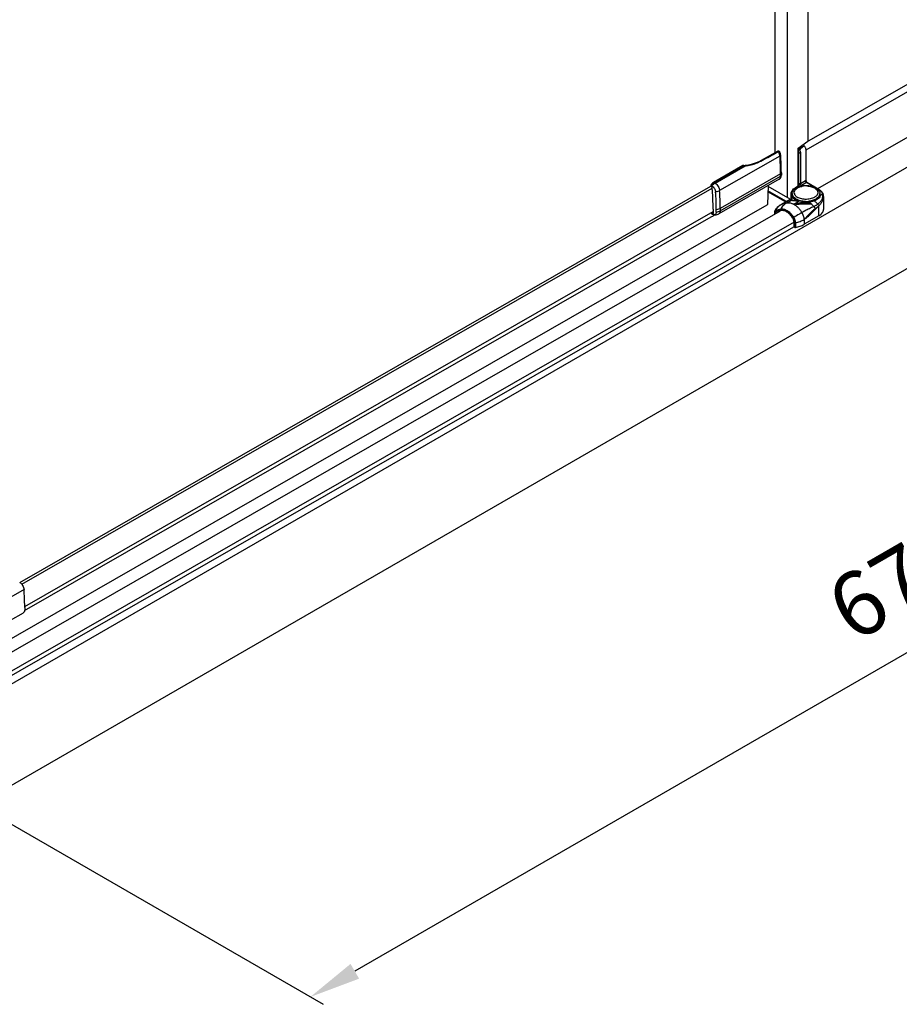
# Model space of a CAD drawing. Extents: x -19817 to -12941, y -25247 to -22761.
# Drawn here: x -18930 to -18587, y -25247 to -24862 of the extents above; entities that cross this region are included whole.
import ezdxf

# ---------------------------------------------------------------- set-up
doc = ezdxf.new("R2010")
doc.units = 0
doc.header["$MEASUREMENT"] = 0
doc.layers.get('DEFPOINTS').update_dxf_attribs({"linetype": 'CONTINUOUS'})
doc.layers.add('DIM', color=7, linetype='CONTINUOUS')
doc.styles.get("Standard").update_dxf_attribs({"font": 'arial.ttf'})
doc.dimstyles.new('1比10', dxfattribs={"dimtxt": 30, "dimasz": 25, "dimexe": 15, "dimexo": 7.5, "dimgap": 7.5, "dimtad": 1, "dimdsep": 46, "dimtxsty": 'Standard', "dimcen": 0, "dimclrd": 256, "dimclre": 256, "dimclrt": 256, "dimazin": 2, "dimtfac": 1, "dimtofl": 0, "dimtmove": 0, "dimatfit": 3, "dimfxl": 0, "dimtzin": 0, "dimarcsym": 0})

# ---------------------------------------------------------------- blocks, each defined once
blk = doc.blocks.new('*D351')
at = {"layer": 'DEFPOINTS', "color": 0}
for p in [(-18494.25, -24868.57), (-18980.33, -25149.02), (-18816.25, -25243.68)]:
    blk.add_point(p, dxfattribs=at)
at = {"layer": 'DIM', "linetype": 'ByBlock', "lineweight": -2}
for p, q in [((-18493, -24869.29), (-18325.17, -24966.11)), ((-18347.49, -24973.22), (-18798.93, -25233.68)), ((-18979.08, -25149.74), (-18811.25, -25246.57))]:
    blk.add_line(p, q, dxfattribs=at)
at = {"layer": 'DIM'}
for points in [[(-18349.16, -24970.33), (-18345.83, -24976.11), (-18330.17, -24963.23)], [(-18800.6, -25230.8), (-18797.26, -25236.57), (-18816.25, -25243.68)]]:
    blk.add_solid(points, dxfattribs=at)
at = {"layer": 'DIM', "insert": (-18584.59, -25083.73), "char_height": 25, "attachment_point": 5, "rotation": 29.9836}
blk.add_mtext('670', dxfattribs=at)

msp = doc.modelspace()

# ---------------------------------------------------------------- linework, layer by layer
at = {"layer": 'DIM', "color": 0}
for p, q in [((-18630.16, -24931.96), (-18630.16, -24772.3)), ((-18634.93, -24914.41), (-18634.93, -24775.47)), ((-18622.09, -24909.64), (-18622.09, -24774.61)), ((-18494.25, -24868.57), (-18980.33, -25149.02)), ((-18622.92, -24913.26), (-18550.54, -24871.74)), ((-18551.94, -24869.63), (-18622.79, -24910.27)), ((-18550.52, -24889.5), (-18618.38, -24928.42)), ((-18471.77, -24895.12), (-19002.8, -25201.51)), ((-18625.98, -24912.62), (-18622.21, -24909.84)), ((-18622.21, -24909.84), (-18622.09, -24909.64)), ((-18635.93, -24914.98), (-18641.38, -24917.9)), ((-18633.9, -24913.82), (-18635.93, -24914.98)), ((-18635.86, -24915.12), (-18635.77, -24915.07)), ((-18635.77, -24915.07), (-18633.73, -24913.9)), ((-18633.85, -24913.79), (-18633.9, -24913.82)), ((-18633.18, -24913.99), (-18633.18, -24913.99)), ((-18624.54, -24912.16), (-18625.98, -24913.3)), ((-18625.98, -24927.43), (-18625.98, -24912.62)), ((-18625.98, -24913.3), (-18625.98, -24913.31)), ((-18625.98, -24913.31), (-18625.98, -24913.33)), ((-18625.83, -24914.2), (-18625.83, -24927.34)), ((-18625.79, -24914.49), (-18625.79, -24926.49)), ((-18625.08, -24914.49), (-18625.08, -24926.49)), ((-18623.63, -24911.67), (-18624.54, -24912.16)), ((-18622.92, -24925.3), (-18622.92, -24913.26)), ((-18633.1, -24915.67), (-18656.62, -24929.16)), ((-18644.35, -24918.99), (-18645.89, -24919.35)), ((-18641.38, -24917.9), (-18641.38, -24917.9)), ((-18647.53, -24919.36), (-18659.06, -24925.98)), ((-18647.22, -24919.36), (-18658.81, -24926)), ((-18658.42, -24926.22), (-18646.59, -24919.44)), ((-18632.84, -24922.66), (-18656.36, -24936.15)), ((-18647.48, -24919.34), (-18647.53, -24919.36)), ((-18647.33, -24919.31), (-18647.48, -24919.34)), ((-18647.18, -24919.33), (-18647.33, -24919.31)), ((-18647.18, -24919.33), (-18647.18, -24919.33)), ((-18646.41, -24919.4), (-18646.59, -24919.4)), ((-18646.04, -24919.37), (-18646.41, -24919.4)), ((-18645.89, -24919.35), (-18646.04, -24919.37)), ((-18645.89, -24919.35), (-18645.89, -24919.35)), ((-18632.84, -24923.54), (-18632.84, -24922.66)), ((-18632.54, -24922.25), (-18632.54, -24923.13)), ((-18658.81, -24926), (-18658.42, -24926.22)), ((-18633.38, -24924.72), (-18656.9, -24938.22)), ((-18656.36, -24937.04), (-18632.84, -24923.54)), ((-18623.13, -24925.38), (-18625.08, -24926.49)), ((-18622.77, -24926), (-18624.72, -24927.11)), ((-18619.42, -24927.92), (-18622.77, -24926)), ((-18617.95, -24928.67), (-18622.62, -24925.99)), ((-18929.59, -25082), (-18660.01, -24927.37)), ((-18928.85, -25082.69), (-18659.52, -24928.21)), ((-18659.62, -24927.33), (-18660.01, -24927.11)), ((-18660.01, -24927.11), (-18660.01, -24927.37)), ((-18637.72, -24927.22), (-18637.97, -24934.53)), ((-18630.95, -24933.57), (-18637.8, -24929.64)), ((-18630.59, -24933.37), (-18637.79, -24929.24)), ((-18629.15, -24932.54), (-18637.73, -24927.61)), ((-18628.72, -24931.98), (-18628.72, -24930.37)), ((-18625.79, -24927.32), (-18627.02, -24928.02)), ((-18625.79, -24926.91), (-18625.7, -24926.96)), ((-18625.79, -24927.32), (-18625.79, -24926.91)), ((-18618.1, -24928.68), (-18619.05, -24928.13)), ((-18632.6, -24934.52), (-18628.9, -24932.39)), ((-18632.44, -24934.46), (-18629.13, -24932.55)), ((-18632.44, -24934.46), (-18630.42, -24933.94)), ((-18630.42, -24933.94), (-18628.8, -24933.01)), ((-18629.13, -24932.55), (-18628.9, -24932.4)), ((-18628.87, -24932.38), (-18628.9, -24932.39)), ((-18628.8, -24932.31), (-18628.87, -24932.38)), ((-18628.72, -24931.98), (-18628.72, -24931.98)), ((-18625.69, -24933.37), (-18627.66, -24934.5)), ((-18616.1, -24931.49), (-18616.1, -24936.53)), ((-18968.86, -25129.75), (-18632.81, -24937)), ((-18958.1, -25118.25), (-18638.04, -24934.67)), ((-18927.72, -25091.38), (-18659.18, -24937.36)), ((-18659.84, -24938.09), (-18660.01, -24938.02)), ((-18659.32, -24938.14), (-18659.93, -24937.79)), ((-18659.84, -24938.09), (-18659.37, -24938.36)), ((-18659.32, -24938.14), (-18659.18, -24938.05)), ((-18659.18, -24936.38), (-18659.18, -24938.05)), ((-18657.92, -24937.52), (-18657.92, -24936.63)), ((-18656.36, -24936.15), (-18656.36, -24937.04)), ((-18635.1, -24938.32), (-18635.1, -24937.38)), ((-18635.01, -24937.5), (-18635.01, -24938.27)), ((-18634.83, -24937.19), (-18632.81, -24936.68)), ((-18632.8, -24936.36), (-18634.82, -24936.88)), ((-18634.78, -24937.63), (-18634.38, -24937.4)), ((-18634.78, -24937.63), (-18634.78, -24938.13)), ((-18634.69, -24937.48), (-18634.72, -24937.49)), ((-18632.67, -24936.97), (-18634.69, -24937.48)), ((-18632.6, -24934.52), (-18632.44, -24934.46)), ((-18625.5, -24938.3), (-18625.3, -24938.18)), ((-18623.47, -24937.16), (-18623.48, -24937.16)), ((-18617.88, -24939.01), (-18617.88, -24935.07)), ((-18627.59, -24941.48), (-18964.27, -25134.59)), ((-18927.76, -25093.01), (-18659.97, -24939.41)), ((-18658.32, -24938.59), (-18659.29, -24939.14)), ((-18627.59, -24943.34), (-18627.59, -24941.48)), ((-18627.36, -24943.47), (-18627.36, -24941.61)), ((-18627.05, -24941.65), (-18627.05, -24943.51)), ((-18617.88, -24939.01), (-18623.64, -24942.31)), ((-18623.64, -24940.45), (-18623.64, -24942.31)), ((-18964.24, -25136.29), (-18627.66, -24943.23)), ((-18627.59, -24943.34), (-18627.36, -24943.47)), ((-18927.97, -25084.8), (-18956.74, -25101.3)), ((-18927.71, -25091.75), (-18927.71, -25092.63)), ((-18957.01, -25110.31), (-18928.24, -25093.8))]:
    msp.add_line(p, q, dxfattribs=at)
for points in [[(-18633.46, -24913.75), (-18633.65, -24913.73), (-18633.85, -24913.79)], [(-18633.18, -24913.99), (-18633.29, -24913.85), (-18633.46, -24913.75)], [(-18641.38, -24917.9), (-18642.72, -24918.5), (-18644.35, -24918.99)], [(-18616.11, -24931.13), (-18616.12, -24931.07), (-18616.18, -24930.74), (-18616.23, -24930.52)], [(-18628.78, -24932.27), (-18628.8, -24932.3), (-18628.8, -24932.3)], [(-18628.72, -24931.98), (-18628.73, -24932.11), (-18628.76, -24932.24), (-18628.78, -24932.27)]]:
    msp.add_lwpolyline(points, dxfattribs=at)
for centre, radius, start, end in [((-18637.44, -24916.28), 4.41, 28.0933, 32.6562), ((-18625.77, -24913.78), 0.504, 113.231, 114.4116), ((-18594.52, -24947.04), 45.81, 130.9316, 132.5202), ((-18588.71, -24953.68), 54.63, 130.6198, 130.9811), ((-18586.13, -24956.68), 58.59, 129.798, 130.6184), ((-18647.24, -24906.34), 13.1, 296.8974, 297.3637), ((-18727.43, -24922.7), 94.59, 0.0227, 4.2594), ((-18727.13, -24922.28), 94.59, 0.0224, 4.2587), ((-18646.62, -24916.94), 2.49, 255.9731, 256.7882), ((-18646.6, -24916.83), 2.6, 256.8061, 260.6419), ((-18646.6, -24917.01), 2.39, 255.9912, 260.6603), ((-18646.57, -24916.68), 2.75, 260.6459, 265.1137), ((-18646.57, -24916.82), 2.59, 260.6459, 265.1036), ((-18646.56, -24916.54), 2.89, 265.1081, 269.4185), ((-18646.56, -24916.7), 2.7, 265.0905, 269.4341), ((-18646.33, -24916.82), 2.62, 275.4617, 279.7864), ((-18646.3, -24917.02), 2.41, 279.8259, 281.0208), ((-18659.66, -24928.39), 2.49, 57.1748, 60.1382), ((-18752.54, -24935.98), 93.36, 0.5006, 4.6982), ((-18753.99, -24936.74), 96.07, 0.0664, 4.2156), ((-18753.25, -24936.28), 96.89, 0.317, 4.2131), ((-18626.53, -24930.29), 1.77, 179.9985, 182.6923), ((-18626.53, -24930.29), 1.78, 182.6923, 183.4085), ((-18625.92, -24929.95), 1.58, 188.0401, 195.1141), ((-18624.06, -24931.75), 4.21, 119.8306, 121.2356), ((-18623.94, -24931.96), 4.45, 117.4141, 119.8295), ((-18623.46, -24933.81), 6.59, 109.6189, 112.4823), ((-18625.36, -24926.38), 0.67, 240.1832, 242.4905), ((-18623, -24934.62), 7.28, 97.0641, 102.2207), ((-18622.92, -24935.21), 7.88, 87.6144, 97.0872), ((-18619.98, -24929.93), 1.64, 341.1348, 344.908), ((-18620.8, -24933.38), 5.42, 58.8498, 60.141), ((-18619.3, -24930.29), 1.78, 357.3313, 359.9973), ((-18618.64, -24931.38), 2.56, 20.0842, 25.5694), ((-18616.52, -24930.6), 0.303, 15.3999, 20.1365), ((-18629.46, -24931.76), 0.861, 292.5836, 308.1461), ((-18629.45, -24931.77), 0.847, 308.2268, 320.95), ((-18607.33, -25025.37), 93.12, 102.2803, 102.6143), ((-18624.45, -24928.74), 3.51, 232.5551, 233.8935), ((-18618.06, -24998.69), 65.15, 93.6755, 95.8651), ((-18622.92, -24924.05), 9.33, 268.5991, 274.963), ((-18622.92, -24924.1), 9.37, 268.6111, 274.951), ((-18619.47, -24931.49), 3.38, 359.972, 6.1208), ((-18748.12, -24935.91), 88.94, 0.0003, 0.481), ((-18746.33, -24936.03), 87.15, 359.7714, 0.0764), ((-18746.37, -24936.15), 90.01, 0.0002, 0.2588), ((-18630.13, -24939.51), 5.48, 150.7718, 153.4424), ((-18634.67, -24937.23), 0.405, 148.3469, 153.4933), ((-18629.55, -24939.51), 5.83, 119.8391, 121.4538), ((-18630.68, -24939.76), 6.07, 60.15, 62.0592), ((-18623.7, -24996.89), 62.52, 92.8057, 93.6335), ((-18569.87, -25032.89), 109.74, 119.8529, 120.3373), ((-18599.86, -24982.76), 51.35, 117.0505, 117.3766), ((-18611.85, -24941.66), 8.93, 132.4637, 133.6687), ((-18660.65, -24936.77), 2.74, 284.4162, 299.8025), ((-18658.33, -24935.79), 2.81, 257.228, 266.5141), ((-18658.33, -24935.75), 2.85, 266.4875, 270.1124), ((-18631.2, -24941.82), 3.66, 23.9345, 31.8642), ((-18631.57, -24942.02), 4.26, 24.7675, 31.8257), ((-18547.16, -25071.4), 154.44, 120.4792, 121.4298), ((-18631.69, -24942.1), 4.7, 25.2495, 31.8511), ((-18531.62, -25020.93), 122.25, 138.5871, 138.8239), ((-18661.77, -24893.27), 60.66, 308.9495, 309.4879), ((-18570.14, -24986.93), 70.87, 138.1387, 138.6077), ((-18658.54, -24897.2), 55.57, 309.493, 309.8684), ((-18591.98, -24967.32), 41.52, 137.3214, 138.1773), ((-18656.14, -24900.07), 51.83, 309.8672, 310.6124), ((-19024.09, -25091.88), 96.38, 0.2933, 4.2133), ((-19017.24, -25091.75), 89.53, 0.0001, 0.2343)]:
    msp.add_arc(centre, radius, start, end, dxfattribs=at)
for points in [[(-18641.22, -24917.98), (-18639.43, -24917.03), (-18637.65, -24916.07), (-18635.86, -24915.12)], [(-18633.25, -24913.9), (-18633.22, -24913.93), (-18633.2, -24913.96), (-18633.18, -24913.99)], [(-18647.53, -24919.36), (-18647.51, -24919.35), (-18647.5, -24919.34), (-18647.48, -24919.34)], [(-18646.59, -24919.44), (-18646.5, -24919.44), (-18646.42, -24919.44), (-18646.33, -24919.44)], [(-18646.33, -24919.44), (-18646.25, -24919.44), (-18646.16, -24919.43), (-18646.08, -24919.42)], [(-18659.32, -24938.14), (-18659.32, -24938.14), (-18659.31, -24938.14), (-18659.3, -24938.15)], [(-18659.22, -24938.15), (-18659.21, -24938.14), (-18659.2, -24938.12), (-18659.19, -24938.11)], [(-18659.19, -24938.11), (-18659.19, -24938.1), (-18659.18, -24938.09), (-18659.18, -24938.08)], [(-18659.18, -24938.08), (-18659.18, -24938.07), (-18659.18, -24938.06), (-18659.18, -24938.05)]]:
    msp.add_open_spline(points, degree=3, dxfattribs=at)
for points, knots in [([(-18635.77, -24915.07), (-18635.78, -24915.05), (-18635.8, -24915.02), (-18635.85, -24914.98), (-18635.9, -24914.97), (-18635.93, -24914.98)], [0, 0, 0, 0, 0.31206, 0.591068, 1, 1, 1, 1]), ([(-18633.9, -24913.82), (-18633.87, -24913.8), (-18633.82, -24913.81), (-18633.77, -24913.85), (-18633.74, -24913.88), (-18633.73, -24913.9)], [0, 0, 0, 0, 0.370459, 0.654108, 1, 1, 1, 1]), ([(-18633.73, -24913.9), (-18633.68, -24913.88), (-18633.59, -24913.84), (-18633.46, -24913.81), (-18633.34, -24913.83), (-18633.27, -24913.88), (-18633.25, -24913.9)], [0, 0, 0, 0, 0.308209, 0.568641, 0.792178, 1, 1, 1, 1]), ([(-18633.1, -24915.67), (-18633.12, -24915.43), (-18633.22, -24914.92), (-18633.43, -24914.44), (-18633.55, -24914.21)], [0, 0, 0, 0, 0.480301, 1, 1, 1, 1]), ([(-18632.91, -24914.66), (-18632.93, -24914.6), (-18633, -24914.37), (-18633.1, -24914.15), (-18633.18, -24913.99)], [0, 0, 0, 0, 0.247514, 1, 1, 1, 1]), ([(-18632.8, -24915.26), (-18632.81, -24915.21), (-18632.83, -24915.01), (-18632.87, -24914.8), (-18632.91, -24914.66)], [0, 0, 0, 0, 0.245654, 1, 1, 1, 1]), ([(-18625.98, -24913.33), (-18625.98, -24913.4), (-18625.96, -24913.55), (-18625.9, -24913.85), (-18625.85, -24914.06), (-18625.83, -24914.2)], [0, 0, 0, 0, 0.260927, 0.517146, 1, 1, 1, 1]), ([(-18625.97, -24913.32), (-18625.92, -24913.3), (-18625.82, -24913.27), (-18625.72, -24913.27), (-18625.67, -24913.27)], [0, 0, 0, 0, 0.497098, 1, 1, 1, 1]), ([(-18625.83, -24914.2), (-18625.83, -24914.23), (-18625.81, -24914.32), (-18625.79, -24914.42), (-18625.79, -24914.49)], [0, 0, 0, 0, 0.262153, 1, 1, 1, 1]), ([(-18625.67, -24914.54), (-18625.68, -24914.54), (-18625.73, -24914.53), (-18625.77, -24914.51), (-18625.79, -24914.49)], [0, 0, 0, 0, 0.261919, 1, 1, 1, 1]), ([(-18625.67, -24913.27), (-18625.66, -24913.27), (-18625.59, -24913.27), (-18625.53, -24913.27), (-18625.48, -24913.28)], [0, 0, 0, 0, 0.257322, 1, 1, 1, 1]), ([(-18625.08, -24914.49), (-18625.12, -24914.52), (-18625.21, -24914.55), (-18625.41, -24914.59), (-18625.57, -24914.58), (-18625.67, -24914.54)], [0, 0, 0, 0, 0.230739, 0.485532, 1, 1, 1, 1]), ([(-18625.48, -24913.28), (-18625.36, -24913.47), (-18625.21, -24913.77), (-18625.1, -24914.19), (-18625.08, -24914.39), (-18625.08, -24914.49)], [0, 0, 0, 0, 0.52378, 0.771651, 1, 1, 1, 1]), ([(-18622.92, -24913.26), (-18622.92, -24913.12), (-18622.96, -24912.83), (-18623.1, -24912.41), (-18623.33, -24912.01), (-18623.53, -24911.77), (-18623.63, -24911.67)], [0, 0, 0, 0, 0.230149, 0.483426, 0.745425, 1, 1, 1, 1]), ([(-18645.83, -24919.39), (-18645.43, -24919.31), (-18644.63, -24919.15), (-18643.46, -24918.86), (-18642.35, -24918.51), (-18641.65, -24918.2), (-18641.32, -24918.03)], [0, 0, 0, 0, 0.263556, 0.516738, 0.761342, 1, 1, 1, 1]), ([(-18641.38, -24917.9), (-18641.36, -24917.89), (-18641.31, -24917.9), (-18641.26, -24917.93), (-18641.23, -24917.96), (-18641.22, -24917.98)], [0, 0, 0, 0, 0.372554, 0.656371, 1, 1, 1, 1]), ([(-18633.1, -24915.67), (-18633.05, -24915.65), (-18632.97, -24915.59), (-18632.87, -24915.49), (-18632.81, -24915.38), (-18632.8, -24915.3), (-18632.8, -24915.26)], [0, 0, 0, 0, 0.301423, 0.564434, 0.7928, 1, 1, 1, 1]), ([(-18647.48, -24919.34), (-18647.46, -24919.33), (-18647.38, -24919.32), (-18647.29, -24919.33), (-18647.22, -24919.36)], [0, 0, 0, 0, 0.223312, 1, 1, 1, 1]), ([(-18647.18, -24919.33), (-18647.18, -24919.33), (-18647.2, -24919.33), (-18647.22, -24919.34), (-18647.22, -24919.36)], [0, 0, 0, 0, 0.174048, 1, 1, 1, 1]), ([(-18646.59, -24919.4), (-18646.59, -24919.4), (-18646.59, -24919.41), (-18646.59, -24919.41), (-18646.59, -24919.42), (-18646.59, -24919.43), (-18646.59, -24919.44)], [0, 0, 0, 0, 0.068975, 0.262558, 0.576095, 1, 1, 1, 1]), ([(-18645.89, -24919.35), (-18645.89, -24919.35), (-18645.86, -24919.35), (-18645.85, -24919.37), (-18645.83, -24919.39)], [0, 0, 0, 0, 0.169204, 1, 1, 1, 1]), ([(-18632.54, -24922.25), (-18632.54, -24922.29), (-18632.55, -24922.37), (-18632.64, -24922.52), (-18632.76, -24922.61), (-18632.84, -24922.66)], [0, 0, 0, 0, 0.217957, 0.451559, 1, 1, 1, 1]), ([(-18659.06, -24925.98), (-18659.29, -24926.11), (-18659.68, -24926.43), (-18659.94, -24926.88), (-18660.01, -24927.11)], [0, 0, 0, 0, 0.520519, 1, 1, 1, 1]), ([(-18659.23, -24926.29), (-18659.3, -24926.35), (-18659.59, -24926.59), (-18659.84, -24926.88), (-18660.01, -24927.11)], [0, 0, 0, 0, 0.239879, 1, 1, 1, 1]), ([(-18658.81, -24926), (-18658.84, -24926.02), (-18658.99, -24926.11), (-18659.13, -24926.21), (-18659.23, -24926.29)], [0, 0, 0, 0, 0.241583, 1, 1, 1, 1]), ([(-18659.11, -24926.75), (-18659.05, -24926.69), (-18658.84, -24926.5), (-18658.61, -24926.33), (-18658.42, -24926.22)], [0, 0, 0, 0, 0.262196, 1, 1, 1, 1]), ([(-18659.06, -24925.98), (-18659.03, -24925.96), (-18658.94, -24925.94), (-18658.85, -24925.98), (-18658.81, -24926)], [0, 0, 0, 0, 0.449903, 1, 1, 1, 1]), ([(-18658.31, -24926.29), (-18658.08, -24926.44), (-18657.65, -24926.82), (-18657.14, -24927.52), (-18656.77, -24928.32), (-18656.64, -24928.89), (-18656.62, -24929.16)], [0, 0, 0, 0, 0.238004, 0.497845, 0.758853, 1, 1, 1, 1]), ([(-18633.38, -24924.72), (-18633.24, -24924.65), (-18632.99, -24924.45), (-18632.63, -24923.92), (-18632.54, -24923.44), (-18632.54, -24923.13)], [0, 0, 0, 0, 0.250341, 0.5, 1, 1, 1, 1]), ([(-18633.38, -24924.72), (-18633.29, -24924.68), (-18633.13, -24924.54), (-18632.96, -24924.26), (-18632.86, -24923.92), (-18632.84, -24923.67), (-18632.84, -24923.54)], [0, 0, 0, 0, 0.217748, 0.450912, 0.710228, 1, 1, 1, 1]), ([(-18632.84, -24923.54), (-18632.76, -24923.5), (-18632.64, -24923.41), (-18632.55, -24923.25), (-18632.54, -24923.17), (-18632.54, -24923.13)], [0, 0, 0, 0, 0.548441, 0.782043, 1, 1, 1, 1]), ([(-18625.67, -24926.54), (-18625.68, -24926.54), (-18625.73, -24926.53), (-18625.77, -24926.51), (-18625.79, -24926.49)], [0, 0, 0, 0, 0.261919, 1, 1, 1, 1]), ([(-18625.79, -24926.49), (-18625.79, -24926.53), (-18625.78, -24926.69), (-18625.74, -24926.85), (-18625.7, -24926.96)], [0, 0, 0, 0, 0.232707, 1, 1, 1, 1]), ([(-18625.08, -24926.49), (-18625.12, -24926.52), (-18625.21, -24926.55), (-18625.41, -24926.59), (-18625.57, -24926.57), (-18625.67, -24926.54)], [0, 0, 0, 0, 0.230739, 0.485532, 1, 1, 1, 1]), ([(-18625.08, -24926.49), (-18625.08, -24926.55), (-18625.05, -24926.68), (-18624.98, -24926.85), (-18624.86, -24927), (-18624.77, -24927.09), (-18624.72, -24927.11)], [0, 0, 0, 0, 0.237722, 0.500617, 0.763177, 1, 1, 1, 1]), ([(-18622.92, -24925.3), (-18622.93, -24925.3), (-18623.01, -24925.32), (-18623.08, -24925.35), (-18623.13, -24925.38)], [0, 0, 0, 0, 0.230485, 1, 1, 1, 1]), ([(-18623.13, -24925.38), (-18623.13, -24925.44), (-18623.11, -24925.56), (-18623.03, -24925.74), (-18622.92, -24925.89), (-18622.82, -24925.97), (-18622.77, -24926)], [0, 0, 0, 0, 0.237744, 0.500617, 0.763155, 1, 1, 1, 1]), ([(-18622.92, -24925.3), (-18622.92, -24925.35), (-18622.9, -24925.46), (-18622.84, -24925.67), (-18622.76, -24925.82), (-18622.7, -24925.91)], [0, 0, 0, 0, 0.228871, 0.478538, 1, 1, 1, 1]), ([(-18622.62, -24925.99), (-18622.64, -24925.97), (-18622.7, -24925.97), (-18622.75, -24925.99), (-18622.77, -24926)], [0, 0, 0, 0, 0.450019, 1, 1, 1, 1]), ([(-18622.62, -24925.99), (-18622.63, -24925.98), (-18622.66, -24925.96), (-18622.68, -24925.94), (-18622.7, -24925.91)], [0, 0, 0, 0, 0.282314, 1, 1, 1, 1]), ([(-18659.49, -24928.34), (-18659.51, -24928.15), (-18659.63, -24927.79), (-18659.86, -24927.49), (-18660.01, -24927.37)], [0, 0, 0, 0, 0.495034, 1, 1, 1, 1]), ([(-18659.62, -24927.33), (-18659.58, -24927.28), (-18659.42, -24927.07), (-18659.25, -24926.88), (-18659.11, -24926.75)], [0, 0, 0, 0, 0.255098, 1, 1, 1, 1]), ([(-18659.62, -24927.33), (-18659.43, -24927.44), (-18659.06, -24927.74), (-18658.62, -24928.32), (-18658.31, -24928.98), (-18658.2, -24929.45), (-18658.18, -24929.68)], [0, 0, 0, 0, 0.234404, 0.494136, 0.757027, 1, 1, 1, 1]), ([(-18656.62, -24929.16), (-18656.85, -24929.29), (-18657.36, -24929.51), (-18657.9, -24929.64), (-18658.18, -24929.68)], [0, 0, 0, 0, 0.475621, 1, 1, 1, 1]), ([(-18628.72, -24930.37), (-18628.72, -24930.26), (-18628.7, -24930.04), (-18628.58, -24929.6), (-18628.28, -24929.06), (-18627.73, -24928.48), (-18627.27, -24928.17), (-18627.02, -24928.02)], [0, 0, 0, 0, 0.107905, 0.217882, 0.45065, 0.709845, 1, 1, 1, 1]), ([(-18627.96, -24932.02), (-18628.08, -24931.9), (-18628.29, -24931.65), (-18628.53, -24931.24), (-18628.68, -24930.81), (-18628.72, -24930.52), (-18628.72, -24930.37)], [0, 0, 0, 0, 0.272966, 0.527281, 0.767444, 1, 1, 1, 1]), ([(-18628.31, -24930.29), (-18628.31, -24930.15), (-18628.27, -24929.85), (-18628.11, -24929.43), (-18627.86, -24929.03), (-18627.63, -24928.78), (-18627.51, -24928.67)], [0, 0, 0, 0, 0.230548, 0.469692, 0.724565, 1, 1, 1, 1]), ([(-18628.31, -24930.37), (-18628.31, -24930.47), (-18628.29, -24930.67), (-18628.22, -24930.97), (-18628.09, -24931.26), (-18627.92, -24931.54), (-18627.71, -24931.8), (-18627.35, -24932.15), (-18626.8, -24932.55), (-18626.02, -24932.93), (-18625.12, -24933.22), (-18624.16, -24933.4), (-18623.49, -24933.45), (-18623.14, -24933.46)], [0, 0, 0, 0, 0.04517, 0.091164, 0.138733, 0.188504, 0.24095, 0.296387, 0.416639, 0.549292, 0.692668, 0.844037, 1, 1, 1, 1]), ([(-18623.14, -24933.38), (-18623.48, -24933.37), (-18624.13, -24933.32), (-18625.08, -24933.14), (-18625.96, -24932.86), (-18626.73, -24932.5), (-18627.28, -24932.12), (-18627.65, -24931.79), (-18627.87, -24931.53), (-18628.05, -24931.25), (-18628.18, -24930.97), (-18628.27, -24930.69), (-18628.3, -24930.49), (-18628.31, -24930.4)], [0, 0, 0, 0, 0.155009, 0.305632, 0.448624, 0.581348, 0.702113, 0.757922, 0.810773, 0.860928, 0.908794, 0.954924, 1, 1, 1, 1]), ([(-18627.51, -24928.67), (-18627.44, -24928.61), (-18627.18, -24928.38), (-18626.89, -24928.18), (-18626.66, -24928.05)], [0, 0, 0, 0, 0.243978, 1, 1, 1, 1]), ([(-18627.48, -24930.17), (-18627.49, -24930.09), (-18627.5, -24929.93), (-18627.48, -24929.69), (-18627.42, -24929.46), (-18627.28, -24929.14), (-18627.02, -24928.76), (-18626.74, -24928.5), (-18626.58, -24928.38)], [0, 0, 0, 0, 0.113446, 0.227099, 0.342803, 0.462244, 0.717199, 1, 1, 1, 1]), ([(-18626.58, -24931.53), (-18626.69, -24931.45), (-18626.89, -24931.28), (-18627.14, -24930.99), (-18627.33, -24930.68), (-18627.41, -24930.47), (-18627.44, -24930.36)], [0, 0, 0, 0, 0.275968, 0.532944, 0.773053, 1, 1, 1, 1]), ([(-18626.66, -24928.05), (-18626.61, -24928.02), (-18626.39, -24927.9), (-18626.16, -24927.79), (-18625.99, -24927.72)], [0, 0, 0, 0, 0.245417, 1, 1, 1, 1]), ([(-18626.58, -24928.38), (-18626.56, -24928.36), (-18626.45, -24928.28), (-18626.33, -24928.21), (-18626.24, -24928.15)], [0, 0, 0, 0, 0.244194, 1, 1, 1, 1]), ([(-18625.99, -24928.01), (-18625.77, -24927.9), (-18625.29, -24927.7), (-18624.8, -24927.56), (-18624.54, -24927.5)], [0, 0, 0, 0, 0.482981, 1, 1, 1, 1]), ([(-18625.79, -24926.91), (-18625.78, -24926.92), (-18625.73, -24926.95), (-18625.69, -24926.99), (-18625.67, -24927.03)], [0, 0, 0, 0, 0.277899, 1, 1, 1, 1]), ([(-18625.67, -24927.2), (-18625.67, -24927.21), (-18625.71, -24927.26), (-18625.75, -24927.3), (-18625.79, -24927.32)], [0, 0, 0, 0, 0.225229, 1, 1, 1, 1]), ([(-18625.68, -24927.6), (-18625.59, -24927.57), (-18625.21, -24927.45), (-18624.83, -24927.35), (-18624.54, -24927.3)], [0, 0, 0, 0, 0.245114, 1, 1, 1, 1]), ([(-18624.72, -24927.11), (-18624.88, -24927.11), (-18625.13, -24927.11), (-18625.46, -24927.06), (-18625.61, -24927.01), (-18625.67, -24926.98)], [0, 0, 0, 0, 0.516875, 0.768187, 1, 1, 1, 1]), ([(-18625.67, -24927.03), (-18625.66, -24927.04), (-18625.65, -24927.06), (-18625.65, -24927.09), (-18625.65, -24927.11)], [0, 0, 0, 0, 0.259508, 1, 1, 1, 1]), ([(-18625.65, -24927.11), (-18625.65, -24927.12), (-18625.65, -24927.15), (-18625.66, -24927.18), (-18625.67, -24927.2)], [0, 0, 0, 0, 0.244681, 1, 1, 1, 1]), ([(-18624.54, -24927.3), (-18624.26, -24927.24), (-18623.68, -24927.17), (-18622.82, -24927.13), (-18621.95, -24927.19), (-18621.11, -24927.32), (-18620.31, -24927.54), (-18619.34, -24927.92), (-18618.69, -24928.33), (-18618.33, -24928.67)], [0, 0, 0, 0, 0.131073, 0.263888, 0.396471, 0.526873, 0.65339, 0.77478, 1, 1, 1, 1]), ([(-18622.59, -24927.34), (-18622.28, -24927.35), (-18621.67, -24927.41), (-18620.8, -24927.61), (-18620.01, -24927.9), (-18619.44, -24928.23), (-18619.06, -24928.53), (-18618.76, -24928.84), (-18618.52, -24929.18), (-18618.39, -24929.54), (-18618.34, -24929.82), (-18618.34, -24930.09), (-18618.37, -24930.27), (-18618.39, -24930.36)], [0, 0, 0, 0, 0.160166, 0.31428, 0.45843, 0.589728, 0.650158, 0.707072, 0.811142, 0.859591, 0.906576, 0.953045, 1, 1, 1, 1]), ([(-18618.43, -24930.46), (-18618.46, -24930.57), (-18618.56, -24930.77), (-18618.75, -24931.06), (-18619.01, -24931.34), (-18619.21, -24931.5), (-18619.32, -24931.58)], [0, 0, 0, 0, 0.226781, 0.467274, 0.724456, 1, 1, 1, 1]), ([(-18619.11, -24932.56), (-18618.87, -24932.42), (-18618.54, -24932.2), (-18618.16, -24931.84), (-18617.93, -24931.57), (-18617.75, -24931.28), (-18617.62, -24930.98), (-18617.54, -24930.68), (-18617.53, -24930.47), (-18617.53, -24930.37)], [0, 0, 0, 0, 0.289844, 0.42323, 0.549216, 0.668538, 0.782351, 0.892211, 1, 1, 1, 1]), ([(-18617.53, -24930.37), (-18617.53, -24930.47), (-18617.56, -24930.67), (-18617.65, -24930.96), (-18617.78, -24931.25), (-18617.96, -24931.52), (-18618.19, -24931.78), (-18618.56, -24932.13), (-18618.88, -24932.35), (-18619.11, -24932.48)], [0, 0, 0, 0, 0.107587, 0.21762, 0.331787, 0.451468, 0.577674, 0.711046, 1, 1, 1, 1]), ([(-18618.35, -24934.41), (-18617.98, -24934.15), (-18617.32, -24933.56), (-18616.71, -24932.66), (-18616.42, -24931.91), (-18616.3, -24931.36), (-18616.28, -24930.81), (-18616.33, -24930.46), (-18616.38, -24930.29)], [0, 0, 0, 0, 0.282598, 0.543137, 0.664795, 0.780859, 0.892128, 1, 1, 1, 1]), ([(-18618.33, -24928.67), (-18618.2, -24928.78), (-18617.98, -24929.03), (-18617.72, -24929.43), (-18617.56, -24929.85), (-18617.53, -24930.15), (-18617.53, -24930.29)], [0, 0, 0, 0, 0.275441, 0.53031, 0.769453, 1, 1, 1, 1]), ([(-18618.1, -24928.68), (-18618.07, -24928.67), (-18618.03, -24928.65), (-18617.98, -24928.65), (-18617.96, -24928.66), (-18617.95, -24928.67)], [0, 0, 0, 0, 0.547005, 0.781083, 1, 1, 1, 1]), ([(-18617.99, -24928.74), (-18617.82, -24928.85), (-18617.5, -24929.07), (-18617.09, -24929.44), (-18616.77, -24929.84), (-18616.61, -24930.14), (-18616.55, -24930.28)], [0, 0, 0, 0, 0.278987, 0.537613, 0.777006, 1, 1, 1, 1]), ([(-18617.95, -24928.67), (-18617.76, -24928.77), (-18617.42, -24928.99), (-18616.97, -24929.38), (-18616.6, -24929.8), (-18616.41, -24930.11), (-18616.33, -24930.27)], [0, 0, 0, 0, 0.27302, 0.529761, 0.771273, 1, 1, 1, 1]), ([(-18616.55, -24930.28), (-18616.57, -24930.35), (-18616.63, -24930.49), (-18616.78, -24930.68), (-18616.98, -24930.84), (-18617.13, -24930.94), (-18617.22, -24930.98)], [0, 0, 0, 0, 0.217016, 0.453015, 0.713348, 1, 1, 1, 1]), ([(-18616.55, -24930.28), (-18616.55, -24930.28), (-18616.54, -24930.27), (-18616.53, -24930.25), (-18616.52, -24930.23), (-18616.49, -24930.23), (-18616.46, -24930.24), (-18616.42, -24930.26), (-18616.39, -24930.28), (-18616.38, -24930.29)], [0, 0, 0, 0, 0.089706, 0.180646, 0.279534, 0.401122, 0.548193, 0.700369, 1, 1, 1, 1]), ([(-18616.38, -24930.29), (-18616.35, -24930.32), (-18616.29, -24930.38), (-18616.25, -24930.46), (-18616.24, -24930.5)], [0, 0, 0, 0, 0.497835, 1, 1, 1, 1]), ([(-18630.42, -24933.94), (-18630.91, -24934.22), (-18631.82, -24934.93), (-18632.51, -24935.86), (-18632.8, -24936.36)], [0, 0, 0, 0, 0.488779, 1, 1, 1, 1]), ([(-18630.42, -24933.94), (-18630.27, -24933.9), (-18629.95, -24933.85), (-18629.45, -24933.87), (-18628.92, -24933.96), (-18628.57, -24934.08), (-18628.4, -24934.14)], [0, 0, 0, 0, 0.228535, 0.469427, 0.725877, 1, 1, 1, 1]), ([(-18629.13, -24932.55), (-18629.16, -24932.59), (-18629.21, -24932.65), (-18629.25, -24932.75), (-18629.26, -24932.82), (-18629.24, -24932.87), (-18629.22, -24932.91), (-18629.16, -24932.96), (-18629.01, -24933), (-18628.89, -24933.01), (-18628.8, -24933.01)], [0, 0, 0, 0, 0.16, 0.282376, 0.376726, 0.418841, 0.460997, 0.55489, 0.672279, 1, 1, 1, 1]), ([(-18628.8, -24933.01), (-18628.71, -24932.96), (-18628.55, -24932.84), (-18628.38, -24932.59), (-18628.29, -24932.3), (-18628.3, -24932.09), (-18628.32, -24931.99)], [0, 0, 0, 0, 0.244773, 0.493999, 0.746566, 1, 1, 1, 1]), ([(-18625.69, -24933.37), (-18625.87, -24933.35), (-18626.22, -24933.32), (-18626.88, -24933.25), (-18627.49, -24933.16), (-18628.03, -24933.09), (-18628.34, -24933.05), (-18628.59, -24933.02), (-18628.74, -24933.01), (-18628.8, -24933.01)], [0, 0, 0, 0, 0.172744, 0.339407, 0.636848, 0.759416, 0.860949, 0.940636, 1, 1, 1, 1]), ([(-18628.7, -24932.02), (-18628.7, -24932.01), (-18628.71, -24932), (-18628.72, -24931.99), (-18628.72, -24931.98)], [0, 0, 0, 0, 0.500448, 1, 1, 1, 1]), ([(-18628.32, -24931.99), (-18628.37, -24932.01), (-18628.45, -24932.02), (-18628.56, -24932.04), (-18628.64, -24932.04), (-18628.68, -24932.03), (-18628.7, -24932.02)], [0, 0, 0, 0, 0.364028, 0.652076, 0.862579, 1, 1, 1, 1]), ([(-18628.4, -24934.14), (-18628.35, -24934.16), (-18628.16, -24934.24), (-18627.98, -24934.33), (-18627.84, -24934.4)], [0, 0, 0, 0, 0.244102, 1, 1, 1, 1]), ([(-18627.96, -24932.02), (-18628.02, -24932), (-18628.14, -24931.98), (-18628.27, -24931.99), (-18628.32, -24931.99)], [0, 0, 0, 0, 0.555356, 1, 1, 1, 1]), ([(-18627.96, -24932.02), (-18627.82, -24932.16), (-18627.61, -24932.37), (-18627.31, -24932.64), (-18626.96, -24932.91), (-18626.55, -24933.13), (-18626.08, -24933.29), (-18625.82, -24933.35), (-18625.69, -24933.37)], [0, 0, 0, 0, 0.219767, 0.333207, 0.451626, 0.709368, 0.850747, 1, 1, 1, 1]), ([(-18624.71, -24933.88), (-18625.12, -24933.96), (-18625.93, -24934.13), (-18626.73, -24934.29), (-18627.13, -24934.38)], [0, 0, 0, 0, 0.500785, 1, 1, 1, 1]), ([(-18626.76, -24934.45), (-18626.25, -24934.42), (-18625.23, -24934.38), (-18623.96, -24934.33), (-18622.94, -24934.31), (-18622.31, -24934.31), (-18621.8, -24934.33), (-18621.29, -24934.35), (-18620.91, -24934.39), (-18620.66, -24934.44)], [0, 0, 0, 0, 0.250868, 0.501018, 0.62588, 0.750627, 0.812972, 0.87532, 1, 1, 1, 1]), ([(-18619.68, -24931.81), (-18619.92, -24931.95), (-18620.45, -24932.19), (-18621.3, -24932.43), (-18622.23, -24932.57), (-18623.19, -24932.6), (-18624.13, -24932.51), (-18625.03, -24932.31), (-18625.83, -24932.01), (-18626.31, -24931.73), (-18626.52, -24931.58)], [0, 0, 0, 0, 0.11571, 0.24111, 0.373121, 0.508003, 0.641751, 0.770465, 0.890721, 1, 1, 1, 1]), ([(-18620.66, -24934.44), (-18620.98, -24934.32), (-18621.48, -24934.18), (-18622.15, -24934.05), (-18622.66, -24933.98), (-18623.17, -24933.92), (-18623.86, -24933.88), (-18624.37, -24933.87), (-18624.71, -24933.88)], [0, 0, 0, 0, 0.249577, 0.374624, 0.499724, 0.624818, 0.749902, 1, 1, 1, 1]), ([(-18619.73, -24933.15), (-18620.12, -24933.3), (-18620.95, -24933.53), (-18621.8, -24933.65), (-18622.23, -24933.68)], [0, 0, 0, 0, 0.484708, 1, 1, 1, 1]), ([(-18620.66, -24934.44), (-18620.79, -24934.36), (-18620.97, -24934.25), (-18621.23, -24934.11), (-18621.49, -24933.98), (-18621.83, -24933.83), (-18622.1, -24933.72), (-18622.23, -24933.68)], [0, 0, 0, 0, 0.251536, 0.377067, 0.502302, 0.751819, 1, 1, 1, 1]), ([(-18619.11, -24932.48), (-18619.31, -24932.6), (-18619.77, -24932.81), (-18620.49, -24933.07), (-18621.28, -24933.25), (-18621.83, -24933.32), (-18622.11, -24933.35)], [0, 0, 0, 0, 0.229893, 0.475385, 0.733377, 1, 1, 1, 1]), ([(-18622.11, -24933.43), (-18621.83, -24933.41), (-18621.28, -24933.33), (-18620.49, -24933.15), (-18619.77, -24932.9), (-18619.31, -24932.68), (-18619.11, -24932.56)], [0, 0, 0, 0, 0.266622, 0.524614, 0.770107, 1, 1, 1, 1]), ([(-18617.22, -24930.98), (-18617.29, -24931.21), (-18617.53, -24931.66), (-18618.09, -24932.25), (-18618.84, -24932.77), (-18619.42, -24933.04), (-18619.73, -24933.15)], [0, 0, 0, 0, 0.208597, 0.442682, 0.706767, 1, 1, 1, 1]), ([(-18618.35, -24934.41), (-18618.53, -24934.2), (-18618.98, -24933.76), (-18619.46, -24933.36), (-18619.73, -24933.15)], [0, 0, 0, 0, 0.449309, 1, 1, 1, 1]), ([(-18619.32, -24931.58), (-18619.35, -24931.6), (-18619.46, -24931.68), (-18619.59, -24931.76), (-18619.68, -24931.81)], [0, 0, 0, 0, 0.244169, 1, 1, 1, 1]), ([(-18616.1, -24931.49), (-18616.1, -24931.8), (-18616.18, -24932.45), (-18616.54, -24933.38), (-18617.12, -24934.28), (-18617.61, -24934.81), (-18617.88, -24935.07)], [0, 0, 0, 0, 0.22808, 0.469761, 0.727133, 1, 1, 1, 1]), ([(-18659.3, -24938.15), (-18659.3, -24938.15), (-18659.27, -24938.16), (-18659.24, -24938.15), (-18659.22, -24938.15)], [0, 0, 0, 0, 0.284479, 1, 1, 1, 1]), ([(-18657.92, -24937.52), (-18657.92, -24937.68), (-18657.96, -24937.98), (-18658.14, -24938.31), (-18658.36, -24938.47), (-18658.61, -24938.57), (-18658.82, -24938.56), (-18658.95, -24938.53)], [0, 0, 0, 0, 0.288975, 0.53101, 0.64311, 0.755562, 1, 1, 1, 1]), ([(-18658.32, -24938.6), (-18658.07, -24938.6), (-18657.58, -24938.53), (-18657.11, -24938.34), (-18656.9, -24938.22)], [0, 0, 0, 0, 0.499848, 1, 1, 1, 1]), ([(-18656.36, -24936.15), (-18656.59, -24936.28), (-18657.1, -24936.49), (-18657.64, -24936.6), (-18657.92, -24936.63)], [0, 0, 0, 0, 0.47599, 1, 1, 1, 1]), ([(-18657.92, -24937.52), (-18657.64, -24937.48), (-18657.1, -24937.37), (-18656.59, -24937.16), (-18656.36, -24937.04)], [0, 0, 0, 0, 0.524006, 1, 1, 1, 1]), ([(-18656.36, -24937.04), (-18656.36, -24937.17), (-18656.38, -24937.41), (-18656.48, -24937.76), (-18656.65, -24938.03), (-18656.81, -24938.17), (-18656.9, -24938.22)], [0, 0, 0, 0, 0.289772, 0.549081, 0.782253, 1, 1, 1, 1]), ([(-18637.97, -24934.53), (-18637.97, -24934.55), (-18637.98, -24934.6), (-18638.01, -24934.65), (-18638.04, -24934.67)], [0, 0, 0, 0, 0.292465, 1, 1, 1, 1]), ([(-18635.1, -24937.38), (-18635.1, -24937.35), (-18635.1, -24937.24), (-18635.07, -24937.13), (-18635.03, -24937.05)], [0, 0, 0, 0, 0.255925, 1, 1, 1, 1]), ([(-18635.01, -24937.5), (-18635.04, -24937.49), (-18635.07, -24937.46), (-18635.1, -24937.41), (-18635.1, -24937.39), (-18635.1, -24937.38)], [0, 0, 0, 0, 0.548391, 0.782002, 1, 1, 1, 1]), ([(-18634.82, -24936.88), (-18634.86, -24936.89), (-18634.94, -24936.92), (-18634.99, -24936.99), (-18635.01, -24937.02)], [0, 0, 0, 0, 0.492081, 1, 1, 1, 1]), ([(-18635.01, -24937.5), (-18635.01, -24937.47), (-18635.01, -24937.39), (-18634.97, -24937.3), (-18634.91, -24937.22), (-18634.86, -24937.2), (-18634.83, -24937.19)], [0, 0, 0, 0, 0.293551, 0.550129, 0.779002, 1, 1, 1, 1]), ([(-18634.91, -24936.83), (-18634.65, -24936.36), (-18633.97, -24935.47), (-18633.09, -24934.8), (-18632.6, -24934.52)], [0, 0, 0, 0, 0.492327, 1, 1, 1, 1]), ([(-18634.82, -24936.88), (-18634.85, -24936.92), (-18634.87, -24937.03), (-18634.85, -24937.14), (-18634.83, -24937.19)], [0, 0, 0, 0, 0.484933, 1, 1, 1, 1]), ([(-18634.82, -24936.88), (-18634.54, -24936.4), (-18633.89, -24935.51), (-18633.04, -24934.82), (-18632.59, -24934.54)], [0, 0, 0, 0, 0.510803, 1, 1, 1, 1]), ([(-18634.72, -24937.49), (-18634.73, -24937.5), (-18634.75, -24937.51), (-18634.78, -24937.56), (-18634.78, -24937.6), (-18634.78, -24937.63)], [0, 0, 0, 0, 0.21877, 0.452714, 1, 1, 1, 1]), ([(-18632.81, -24936.68), (-18632.83, -24936.63), (-18632.85, -24936.52), (-18632.83, -24936.41), (-18632.8, -24936.36)], [0, 0, 0, 0, 0.515066, 1, 1, 1, 1]), ([(-18632.81, -24936.68), (-18632.76, -24936.66), (-18632.54, -24936.62), (-18632.32, -24936.61), (-18632.15, -24936.61)], [0, 0, 0, 0, 0.242772, 1, 1, 1, 1]), ([(-18632.8, -24936.36), (-18632.63, -24936.32), (-18632.26, -24936.27), (-18631.88, -24936.31), (-18631.69, -24936.35)], [0, 0, 0, 0, 0.481617, 1, 1, 1, 1]), ([(-18628.1, -24939.88), (-18628.4, -24939.4), (-18628.91, -24938.72), (-18629.71, -24937.97), (-18630.32, -24937.52), (-18630.93, -24937.18), (-18631.54, -24936.97), (-18632.13, -24936.88), (-18632.5, -24936.92), (-18632.67, -24936.97)], [0, 0, 0, 0, 0.29827, 0.43926, 0.571667, 0.693958, 0.805487, 0.90681, 1, 1, 1, 1]), ([(-18632.15, -24936.61), (-18631.78, -24936.63), (-18631.21, -24936.78), (-18630.49, -24937.15), (-18629.93, -24937.52), (-18629.39, -24937.98), (-18628.68, -24938.71), (-18628.22, -24939.33), (-18627.94, -24939.77)], [0, 0, 0, 0, 0.203699, 0.318997, 0.442855, 0.574392, 0.712267, 1, 1, 1, 1]), ([(-18631.69, -24936.35), (-18631.45, -24936.4), (-18630.96, -24936.55), (-18630.24, -24936.93), (-18629.52, -24937.45), (-18629.08, -24937.87), (-18628.86, -24938.1)], [0, 0, 0, 0, 0.217993, 0.458425, 0.72017, 1, 1, 1, 1]), ([(-18628.86, -24938.1), (-18628.75, -24938.21), (-18628.33, -24938.69), (-18627.95, -24939.2), (-18627.7, -24939.61)], [0, 0, 0, 0, 0.244752, 1, 1, 1, 1]), ([(-18624.5, -24937.71), (-18624.71, -24937.37), (-18625.17, -24936.72), (-18625.94, -24935.83), (-18626.77, -24935.08), (-18627.36, -24934.67), (-18627.66, -24934.5)], [0, 0, 0, 0, 0.266578, 0.525421, 0.771304, 1, 1, 1, 1]), ([(-18623.48, -24937.16), (-18623.57, -24937.21), (-18623.91, -24937.39), (-18624.25, -24937.57), (-18624.5, -24937.71)], [0, 0, 0, 0, 0.262469, 1, 1, 1, 1]), ([(-18623.64, -24940.45), (-18623.64, -24940.22), (-18623.68, -24939.77), (-18623.85, -24939.07), (-18624.12, -24938.38), (-18624.36, -24937.93), (-18624.5, -24937.71)], [0, 0, 0, 0, 0.22827, 0.475214, 0.734864, 1, 1, 1, 1]), ([(-18619.9, -24935.35), (-18620.47, -24935.65), (-18621.57, -24936.21), (-18622.68, -24936.75), (-18623.21, -24937.02)], [0, 0, 0, 0, 0.521638, 1, 1, 1, 1]), ([(-18619.31, -24936.21), (-18619.46, -24936.31), (-18619.74, -24936.53), (-18620.15, -24936.88), (-18620.56, -24937.24), (-18621.36, -24937.98), (-18622, -24938.63), (-18622.5, -24939.17)], [0, 0, 0, 0, 0.122095, 0.245842, 0.370441, 0.495531, 1, 1, 1, 1]), ([(-18622.4, -24939.42), (-18621.85, -24938.95), (-18620.76, -24937.97), (-18619.72, -24936.94), (-18619.21, -24936.41)], [0, 0, 0, 0, 0.494281, 1, 1, 1, 1]), ([(-18619.9, -24935.35), (-18620.01, -24935.2), (-18620.26, -24934.89), (-18620.52, -24934.59), (-18620.66, -24934.44)], [0, 0, 0, 0, 0.47682, 1, 1, 1, 1]), ([(-18619.9, -24935.35), (-18619.76, -24935.28), (-18619.23, -24934.99), (-18618.72, -24934.67), (-18618.35, -24934.41)], [0, 0, 0, 0, 0.247919, 1, 1, 1, 1]), ([(-18619.31, -24936.21), (-18619.36, -24936.14), (-18619.54, -24935.85), (-18619.73, -24935.56), (-18619.9, -24935.35)], [0, 0, 0, 0, 0.230449, 1, 1, 1, 1]), ([(-18618.02, -24935.2), (-18618.13, -24935.28), (-18618.31, -24935.44), (-18618.58, -24935.65), (-18618.9, -24935.9), (-18619.15, -24936.08), (-18619.31, -24936.21)], [0, 0, 0, 0, 0.251752, 0.439034, 0.625634, 1, 1, 1, 1]), ([(-18619.31, -24936.21), (-18619.3, -24936.22), (-18619.27, -24936.29), (-18619.23, -24936.36), (-18619.21, -24936.41)], [0, 0, 0, 0, 0.262872, 1, 1, 1, 1]), ([(-18619.21, -24936.41), (-18619.11, -24936.3), (-18618.92, -24936.1), (-18618.62, -24935.79), (-18618.32, -24935.49), (-18618.12, -24935.29), (-18618.02, -24935.2)], [0, 0, 0, 0, 0.251632, 0.502567, 0.752256, 1, 1, 1, 1]), ([(-18618.35, -24934.41), (-18618.25, -24934.52), (-18618.08, -24934.73), (-18617.94, -24934.96), (-18617.88, -24935.07)], [0, 0, 0, 0, 0.540868, 1, 1, 1, 1]), ([(-18617.88, -24939.01), (-18617.61, -24938.85), (-18617.13, -24938.52), (-18616.55, -24937.92), (-18616.24, -24937.35), (-18616.12, -24936.88), (-18616.1, -24936.65), (-18616.1, -24936.53)], [0, 0, 0, 0, 0.290151, 0.549348, 0.782118, 0.892096, 1, 1, 1, 1]), ([(-18658.95, -24938.53), (-18658.99, -24938.52), (-18659.13, -24938.48), (-18659.27, -24938.42), (-18659.37, -24938.36)], [0, 0, 0, 0, 0.235347, 1, 1, 1, 1]), ([(-18659.02, -24938.88), (-18659.04, -24938.91), (-18659.11, -24939.01), (-18659.2, -24939.1), (-18659.28, -24939.14)], [0, 0, 0, 0, 0.260522, 1, 1, 1, 1]), ([(-18658.89, -24938.55), (-18658.9, -24938.58), (-18658.93, -24938.7), (-18658.98, -24938.8), (-18659.02, -24938.88)], [0, 0, 0, 0, 0.264175, 1, 1, 1, 1]), ([(-18627.94, -24939.77), (-18627.91, -24939.75), (-18627.83, -24939.69), (-18627.74, -24939.64), (-18627.7, -24939.61)], [0, 0, 0, 0, 0.440241, 1, 1, 1, 1]), ([(-18627.59, -24941.48), (-18627.59, -24941.29), (-18627.65, -24940.89), (-18627.78, -24940.52), (-18627.86, -24940.33)], [0, 0, 0, 0, 0.476253, 1, 1, 1, 1]), ([(-18627.69, -24940.24), (-18627.59, -24940.46), (-18627.43, -24940.91), (-18627.36, -24941.38), (-18627.36, -24941.61)], [0, 0, 0, 0, 0.524113, 1, 1, 1, 1]), ([(-18627.05, -24941.65), (-18627.05, -24941.39), (-18627.13, -24940.85), (-18627.32, -24940.34), (-18627.44, -24940.09)], [0, 0, 0, 0, 0.47571, 1, 1, 1, 1]), ([(-18627.05, -24941.65), (-18627.11, -24941.66), (-18627.21, -24941.66), (-18627.32, -24941.63), (-18627.36, -24941.61)], [0, 0, 0, 0, 0.521605, 1, 1, 1, 1]), ([(-18627.05, -24941.65), (-18626.43, -24941.53), (-18625.25, -24941.23), (-18624.14, -24940.73), (-18623.64, -24940.45)], [0, 0, 0, 0, 0.521427, 1, 1, 1, 1]), ([(-18627.36, -24943.47), (-18627.32, -24943.5), (-18627.21, -24943.53), (-18627.11, -24943.52), (-18627.05, -24943.51)], [0, 0, 0, 0, 0.478463, 1, 1, 1, 1]), ([(-18627.05, -24943.51), (-18626.43, -24943.4), (-18625.25, -24943.09), (-18624.14, -24942.6), (-18623.64, -24942.31)], [0, 0, 0, 0, 0.521426, 1, 1, 1, 1]), ([(-18929.67, -25081.93), (-18929.44, -25082.07), (-18929, -25082.45), (-18928.49, -25083.16), (-18928.12, -25083.95), (-18927.99, -25084.52), (-18927.97, -25084.8)], [0, 0, 0, 0, 0.237625, 0.497436, 0.758644, 1, 1, 1, 1]), ([(-18927.71, -25092.63), (-18927.71, -25092.76), (-18927.73, -25093.01), (-18927.83, -25093.35), (-18928, -25093.62), (-18928.16, -25093.76), (-18928.24, -25093.8)], [0, 0, 0, 0, 0.2897, 0.549108, 0.782242, 1, 1, 1, 1])]:
    msp.add_open_spline(points, degree=3, knots=knots, dxfattribs=at)

# ---------------------------------------------------------------- dimensions: what is measured, and where the dimension line sits
dim = msp.add_aligned_dim(p1=(-18494.25, -24868.57), p2=(-18980.33, -25149.02), distance=163.99, text='670', dimstyle='1比10', override={"dimscale": 10, "dimtxt": 2.5, "dimasz": 2, "dimexe": 0.5, "dimexo": 0.125, "dimgap": 1, "dimdec": 0, "dimtdec": 0, "dimtofl": 1, "dimfxl": 1.25, "dimarcsym": 2}, dxfattribs=at)
dim.commit()
dim.dimension.update_dxf_attribs({"geometry": '*D351', "text_midpoint": (-18584.59, -25083.73)})

doc.saveas('drawing.dxf')
